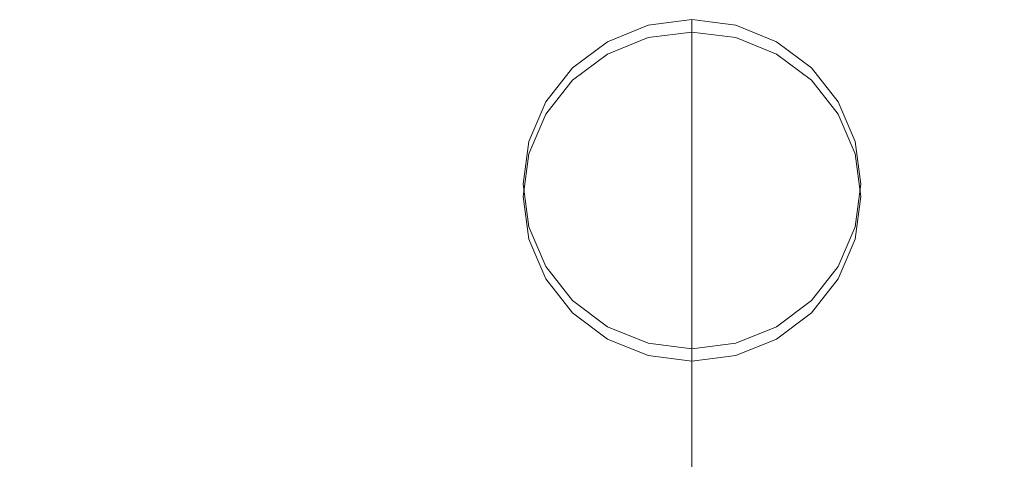
# Model space of a CAD drawing. Units: inches. Extents: x 0 to 204, y 0 to 264.
# Drawn here: x 103 to 105, y 175 to 176 of the extents above; entities that cross this region are included whole.
import ezdxf

# ---------------------------------------------------------------- set-up
doc = ezdxf.new("R2010")
doc.units = ezdxf.units.IN
doc.header["$MEASUREMENT"] = 0
doc.layers.get('0').update_dxf_attribs({"color": 1})

# ---------------------------------------------------------------- blocks, each defined once
blk = doc.blocks.new('LATO-5-3D')
at = {"lineweight": 18}
for points, invisible_edges in [([(7.6529, 10.2673, 0.1621), (7.4848, 10.1726, 0.1408), (7.5625, 10.2308, 0.1539)], 1), ([(7.5625, 10.2033, 0.2758), (7.6529, 10.2398, 0.284), (7.6529, 10.2673, 0.1621), (7.5625, 10.2308, 0.1539)], 10), ([(7.75, 10.2798, 0.1649), (7.8471, 10.2673, 0.1621), (7.6529, 10.2673, 0.1621)], 2), ([(7.75, 10.2798, 0.1649), (7.6529, 10.2673, 0.1621), (7.6529, 10.2398, 0.284)], 14), ([(7.75, 10.2523, 0.2869), (7.75, 10.2798, 0.1649), (7.6529, 10.2398, 0.284)], 2), ([(7.9375, 10.2308, 0.1539), (7.6529, 10.2673, 0.1621), (7.8471, 10.2673, 0.1621)], 3), ([(7.8471, 10.2673, 0.1621), (7.75, 10.2798, 0.1649), (7.75, 10.2523, 0.2869)], 12), ([(7.8471, 10.2398, 0.284), (7.8471, 10.2673, 0.1621), (7.75, 10.2523, 0.2869)], 3), ([(7.8471, 10.2398, 0.284), (7.9375, 10.2033, 0.2758), (7.9375, 10.2308, 0.1539), (7.8471, 10.2673, 0.1621)], 10), ([(7.5625, 10.2033, 0.2758), (7.6529, 10.2398, 0.284), (7.4848, 10.1451, 0.2627)], 2), ([(7.4848, 10.1451, 0.2627), (7.6529, 10.2398, 0.284), (7.5625, 10.2033, 0.2758)], 1), ([(7.6529, 10.2398, 0.284), (7.5625, 4.0897, 27.3986), (7.6529, 4.1262, 27.4068)], 13), ([(7.6529, 10.2398, 0.284), (7.5625, 10.2033, 0.2758), (7.5625, 4.0897, 27.3986)], 14), ([(7.75, 10.2523, 0.2869), (7.8471, 10.2398, 0.284), (7.6529, 10.2398, 0.284)], 2), ([(7.75, 10.2523, 0.2869), (7.6529, 4.1262, 27.4068), (7.75, 4.1387, 27.4097)], 1), ([(7.6529, 4.1262, 27.4068), (7.75, 10.2523, 0.2869), (7.6529, 10.2398, 0.284)], 13), ([(7.6529, 10.2398, 0.284), (7.8471, 10.2398, 0.284), (7.75, 10.2523, 0.2869)], 1), ([(7.8471, 10.2398, 0.284), (7.6529, 10.2398, 0.284), (7.9375, 10.2033, 0.2758)], 3), ([(7.8471, 10.2398, 0.284), (7.75, 10.2523, 0.2869), (7.75, 4.1387, 27.4097)], 12), ([(7.75, 4.1387, 27.4097), (7.8471, 4.1262, 27.4068), (7.8471, 10.2398, 0.284)], 14), ([(7.8471, 10.2398, 0.284), (7.9375, 10.2033, 0.2758), (8.0152, 10.1451, 0.2627)], 12), ([(7.8471, 4.1262, 27.4068), (7.9375, 4.0897, 27.3986), (7.8471, 10.2398, 0.284)], 14), ([(7.8471, 10.2398, 0.284), (7.9375, 4.0897, 27.3986), (7.9375, 10.2033, 0.2758)], 3), ([(7.5625, 10.2308, 0.1539), (7.4848, 10.1451, 0.2627), (7.5625, 10.2033, 0.2758)], 13), ([(7.5625, 10.2308, 0.1539), (7.4848, 10.1726, 0.1408), (7.4848, 10.1451, 0.2627)], 14), ([(8.0748, 10.0969, 0.1237), (7.9375, 10.2308, 0.1539), (8.0152, 10.1726, 0.1408)], 1), ([(8.0152, 10.1726, 0.1408), (7.9375, 10.2308, 0.1539), (7.9375, 10.2033, 0.2758)], 14), ([(7.4848, 4.0316, 27.3855), (7.5625, 4.0897, 27.3986), (7.5625, 10.2033, 0.2758)], 14), ([(7.4848, 4.0316, 27.3855), (7.5625, 10.2033, 0.2758), (7.4848, 10.1451, 0.2627)], 13), ([(7.9375, 4.0897, 27.3986), (8.0152, 10.1451, 0.2627), (7.9375, 10.2033, 0.2758)], 13), ([(7.9375, 10.2033, 0.2758), (8.0748, 10.0694, 0.2456), (8.0152, 10.1451, 0.2627)], 1), ([(7.9375, 10.2033, 0.2758), (8.0152, 10.1451, 0.2627), (8.0152, 10.1726, 0.1408)], 14), ([(7.4848, 10.1726, 0.1408), (7.3878, 10.0086, 0.1038), (7.4252, 10.0969, 0.1237)], 1), ([(7.4252, 10.0694, 0.2456), (7.4848, 10.1451, 0.2627), (7.4848, 10.1726, 0.1408)], 14), ([(7.4252, 10.0694, 0.2456), (7.4848, 10.1726, 0.1408), (7.4252, 10.0969, 0.1237)], 13), ([(8.0152, 10.1726, 0.1408), (8.0152, 10.1451, 0.2627), (8.0748, 10.0969, 0.1237)], 3), ([(7.4252, 10.0694, 0.2456), (7.4848, 10.1451, 0.2627), (7.375, 9.8865, 0.2044)], 14), ([(7.3878, 9.9811, 0.2257), (7.4848, 10.1451, 0.2627), (7.4252, 10.0694, 0.2456)], 1), ([(7.4848, 4.0316, 27.3855), (7.4848, 10.1451, 0.2627), (7.4252, 3.9558, 27.3684)], 3), ([(7.4252, 3.9558, 27.3684), (7.4848, 10.1451, 0.2627), (7.4252, 10.0694, 0.2456)], 13), ([(7.9375, 4.0897, 27.3986), (8.0152, 4.0316, 27.3855), (8.0152, 10.1451, 0.2627)], 14), ([(8.0748, 10.0694, 0.2456), (8.1122, 9.9811, 0.2257), (8.0152, 10.1451, 0.2627)], 2), ([(8.0152, 4.0316, 27.3855), (8.0748, 10.0694, 0.2456), (8.0152, 10.1451, 0.2627)], 13), ([(8.0748, 10.0969, 0.1237), (8.0152, 10.1451, 0.2627), (8.0748, 10.0694, 0.2456)], 13), ([(7.3878, 9.9811, 0.2257), (7.4252, 10.0694, 0.2456), (7.4252, 10.0969, 0.1237), (7.3878, 10.0086, 0.1038)], 10), ([(8.1122, 9.8193, 0.0611), (8.0748, 10.0969, 0.1237), (8.1122, 10.0086, 0.1038)], 13), ([(8.0748, 10.0694, 0.2456), (8.1122, 9.9811, 0.2257), (8.1122, 10.0086, 0.1038), (8.0748, 10.0969, 0.1237)], 10), ([(7.375, 9.8865, 0.2044), (7.3878, 9.9811, 0.2257), (7.4252, 10.0694, 0.2456)], 12), ([(7.4252, 10.0694, 0.2456), (7.3878, 3.8676, 27.3485), (7.4252, 3.9558, 27.3684)], 13), ([(7.3878, 3.8676, 27.3485), (7.4252, 10.0694, 0.2456), (7.3878, 9.9811, 0.2257)], 13), ([(8.0152, 4.0316, 27.3855), (8.0748, 3.9558, 27.3684), (8.0748, 10.0694, 0.2456)], 14), ([(8.1122, 9.9811, 0.2257), (8.0748, 10.0694, 0.2456), (8.0748, 3.9558, 27.3684)], 14), ([(8.1122, 9.7918, 0.1831), (8.1122, 9.9811, 0.2257), (8.0748, 10.0694, 0.2456)], 13), ([(7.375, 9.9139, 0.0825), (7.3878, 10.0086, 0.1038), (7.3878, 9.8193, 0.0611)], 2), ([(7.3878, 9.9811, 0.2257), (7.3878, 10.0086, 0.1038), (7.375, 9.8865, 0.2044)], 3), ([(7.375, 9.8865, 0.2044), (7.3878, 10.0086, 0.1038), (7.375, 9.9139, 0.0825)], 13), ([(8.1122, 10.0086, 0.1038), (8.125, 9.9139, 0.0825), (8.1122, 9.8193, 0.0611)], 12), ([(8.125, 9.9139, 0.0825), (8.1122, 10.0086, 0.1038), (8.1122, 9.9811, 0.2257)], 14), ([(7.3878, 3.8676, 27.3485), (7.3878, 9.9811, 0.2257), (7.375, 3.7729, 27.3272)], 3), ([(7.375, 3.7729, 27.3272), (7.3878, 9.9811, 0.2257), (7.375, 9.8865, 0.2044)], 13), ([(7.3878, 9.7918, 0.1831), (7.3878, 9.9811, 0.2257), (7.375, 9.8865, 0.2044)], 1), ([(8.0748, 9.7035, 0.1632), (8.0152, 9.6278, 0.1461), (8.1122, 9.9811, 0.2257)], 14), ([(8.125, 9.8865, 0.2044), (8.0748, 9.7035, 0.1632), (8.1122, 9.9811, 0.2257)], 3), ([(8.0748, 3.9558, 27.3684), (8.1122, 3.8676, 27.3485), (8.1122, 9.9811, 0.2257)], 14), ([(8.1122, 3.8676, 27.3485), (8.125, 9.8865, 0.2044), (8.1122, 9.9811, 0.2257)], 13), ([(8.125, 9.8865, 0.2044), (8.1122, 9.9811, 0.2257), (8.1122, 9.7918, 0.1831)], 2), ([(8.1122, 9.9811, 0.2257), (8.125, 9.8865, 0.2044), (8.125, 9.9139, 0.0825)], 14), ([(7.375, 9.9139, 0.0825), (7.3878, 9.8193, 0.0611), (7.3878, 9.7918, 0.1831)], 14), ([(7.3878, 9.7918, 0.1831), (7.375, 9.8865, 0.2044), (7.375, 9.9139, 0.0825)], 14), ([(8.125, 9.8865, 0.2044), (8.1122, 9.8193, 0.0611), (8.125, 9.9139, 0.0825)], 13), ([(7.3878, 9.7918, 0.1831), (7.375, 9.8865, 0.2044), (7.4252, 9.7035, 0.1632)], 2), ([(7.4848, 9.6278, 0.1461), (7.4252, 9.7035, 0.1632), (7.375, 9.8865, 0.2044)], 14), ([(7.3878, 3.6782, 27.3059), (7.375, 9.8865, 0.2044), (7.3878, 9.7918, 0.1831)], 13), ([(7.3878, 3.6782, 27.3059), (7.375, 3.7729, 27.3272), (7.375, 9.8865, 0.2044)], 14), ([(8.125, 9.8865, 0.2044), (8.1122, 9.7918, 0.1831), (8.0748, 9.7035, 0.1632)], 12), ([(8.1122, 3.8676, 27.3485), (8.125, 3.7729, 27.3272), (8.125, 9.8865, 0.2044)], 14), ([(8.125, 3.7729, 27.3272), (8.1122, 9.7918, 0.1831), (8.125, 9.8865, 0.2044)], 13), ([(8.1122, 9.7918, 0.1831), (8.1122, 9.8193, 0.0611), (8.125, 9.8865, 0.2044)], 3), ([(7.3878, 9.8193, 0.0611), (7.5625, 9.5971, 0.011), (7.4252, 9.731, 0.0412)], 3), ([(7.3878, 9.8193, 0.0611), (7.4252, 9.7035, 0.1632), (7.3878, 9.7918, 0.1831)], 13), ([(7.3878, 9.8193, 0.0611), (7.4252, 9.731, 0.0412), (7.4252, 9.7035, 0.1632)], 14), ([(7.9375, 9.5971, 0.011), (8.1122, 9.8193, 0.0611), (8.0748, 9.731, 0.0412)], 13), ([(8.0748, 9.731, 0.0412), (8.1122, 9.8193, 0.0611), (8.1122, 9.7918, 0.1831)], 14), ([(7.3878, 9.7918, 0.1831), (7.4252, 3.59, 27.286), (7.3878, 3.6782, 27.3059)], 13), ([(7.3878, 9.7918, 0.1831), (7.4252, 9.7035, 0.1632), (7.4252, 3.59, 27.286)], 14), ([(7.5625, 9.5696, 0.133), (7.3878, 9.7918, 0.1831), (7.4252, 9.7035, 0.1632)], 13), ([(8.0748, 9.7035, 0.1632), (8.1122, 9.7918, 0.1831), (7.9375, 9.5696, 0.133)], 14), ([(8.1122, 3.6782, 27.3059), (8.0748, 9.7035, 0.1632), (8.1122, 9.7918, 0.1831)], 13), ([(8.0748, 9.7035, 0.1632), (8.0748, 9.731, 0.0412), (8.1122, 9.7918, 0.1831)], 3), ([(8.1122, 3.6782, 27.3059), (8.1122, 9.7918, 0.1831), (8.125, 3.7729, 27.3272)], 3), ([(7.4252, 9.731, 0.0412), (7.5625, 9.5971, 0.011), (7.4848, 9.6553, 0.0242)], 1), ([(7.4848, 9.6278, 0.1461), (7.4252, 9.7035, 0.1632), (7.4252, 9.731, 0.0412), (7.4848, 9.6553, 0.0242)], 10), ([(7.9375, 9.5971, 0.011), (8.0748, 9.731, 0.0412), (8.0152, 9.6553, 0.0242)], 1), ([(8.0748, 9.7035, 0.1632), (8.0152, 9.6278, 0.1461), (8.0152, 9.6553, 0.0242), (8.0748, 9.731, 0.0412)], 10), ([(7.4252, 9.7035, 0.1632), (7.4848, 3.5142, 27.2689), (7.4252, 3.59, 27.286)], 13), ([(7.4848, 3.5142, 27.2689), (7.4252, 9.7035, 0.1632), (7.4848, 9.6278, 0.1461)], 13), ([(7.5625, 9.5696, 0.133), (7.4252, 9.7035, 0.1632), (7.4848, 9.6278, 0.1461)], 1), ([(8.0748, 9.7035, 0.1632), (7.9375, 9.5696, 0.133), (8.0152, 9.6278, 0.1461)], 1), ([(8.0748, 3.59, 27.286), (8.0152, 9.6278, 0.1461), (8.0748, 9.7035, 0.1632)], 13), ([(8.0748, 3.59, 27.286), (8.0748, 9.7035, 0.1632), (8.1122, 3.6782, 27.3059)], 3), ([(7.5625, 9.5696, 0.133), (7.4848, 9.6278, 0.1461), (7.4848, 9.6553, 0.0242)], 14), ([(7.4848, 9.6553, 0.0242), (7.5625, 9.5971, 0.011), (7.5625, 9.5696, 0.133)], 14), ([(7.9375, 9.5971, 0.011), (8.0152, 9.6553, 0.0242), (8.0152, 9.6278, 0.1461)], 14), ([(7.5625, 9.5696, 0.133), (7.4848, 9.6278, 0.1461), (7.6529, 9.5331, 0.1248)], 2), ([(7.5625, 3.4561, 27.2558), (7.4848, 3.5142, 27.2689), (7.4848, 9.6278, 0.1461)], 14), ([(7.5625, 3.4561, 27.2558), (7.4848, 9.6278, 0.1461), (7.5625, 9.5696, 0.133)], 13), ([(7.9375, 9.5696, 0.133), (7.8471, 9.5331, 0.1248), (8.0152, 9.6278, 0.1461)], 2), ([(8.0152, 3.5142, 27.2689), (7.9375, 9.5696, 0.133), (8.0152, 9.6278, 0.1461)], 13), ([(7.9375, 9.5971, 0.011), (8.0152, 9.6278, 0.1461), (7.9375, 9.5696, 0.133)], 13), ([(8.0152, 3.5142, 27.2689), (8.0152, 9.6278, 0.1461), (8.0748, 3.59, 27.286)], 3), ([(7.5625, 9.5971, 0.011), (7.9375, 9.5971, 0.011), (7.8471, 9.5606, 0.0028), (7.6529, 9.5606, 0.0028)], 5), ([(7.5625, 9.5696, 0.133), (7.5625, 9.5971, 0.011), (7.6529, 9.5331, 0.1248)], 3), ([(7.6529, 9.5331, 0.1248), (7.5625, 9.5971, 0.011), (7.6529, 9.5606, 0.0028)], 13), ([(7.9375, 9.5971, 0.011), (7.9375, 9.5696, 0.133), (7.8471, 9.5606, 0.0028)], 3), ([(7.5625, 3.4561, 27.2558), (7.5625, 9.5696, 0.133), (7.6529, 3.4195, 27.2476)], 3), ([(7.6529, 3.4195, 27.2476), (7.5625, 9.5696, 0.133), (7.6529, 9.5331, 0.1248)], 13), ([(7.5625, 9.5696, 0.133), (7.6529, 9.5331, 0.1248), (7.8471, 9.5331, 0.1248), (7.9375, 9.5696, 0.133)], 10), ([(7.6529, 9.5606, 0.0028), (7.8471, 9.5606, 0.0028), (7.75, 9.5481)], 1), ([(7.75, 9.5206, 0.1219), (7.6529, 9.5331, 0.1248), (7.6529, 9.5606, 0.0028), (7.75, 9.5481)], 2), ([(7.75, 9.5481), (7.8471, 9.5606, 0.0028), (7.8471, 9.5331, 0.1248), (7.75, 9.5206, 0.1219)], 2), ([(7.8471, 9.5331, 0.1248), (7.9375, 9.5696, 0.133), (7.9375, 3.4561, 27.2558)], 14), ([(7.8471, 9.5606, 0.0028), (7.9375, 9.5696, 0.133), (7.8471, 9.5331, 0.1248)], 13), ([(8.0152, 3.5142, 27.2689), (7.9375, 3.4561, 27.2558), (7.9375, 9.5696, 0.133)], 14), ([(7.75, 9.5206, 0.1219), (7.6529, 9.5331, 0.1248), (7.8471, 9.5331, 0.1248)], 2), ([(7.6529, 9.5331, 0.1248), (7.75, 3.4071, 27.2447), (7.6529, 3.4195, 27.2476)], 13), ([(7.75, 3.4071, 27.2447), (7.6529, 9.5331, 0.1248), (7.75, 9.5206, 0.1219)], 1), ([(7.6529, 9.5331, 0.1248), (7.75, 9.5206, 0.1219), (7.8471, 9.5331, 0.1248)], 12), ([(7.8471, 3.4195, 27.2476), (7.75, 9.5206, 0.1219), (7.8471, 9.5331, 0.1248)], 13), ([(7.75, 9.5206, 0.1219), (7.8471, 3.4195, 27.2476), (7.75, 3.4071, 27.2447)], 1), ([(7.8471, 3.4195, 27.2476), (7.8471, 9.5331, 0.1248), (7.9375, 3.4561, 27.2558)], 3)]:
    blk.add_3dface(points, dxfattribs=dict(at, invisible_edges=invisible_edges))
mesh = blk.add_polyface(dxfattribs=at)
corners = [(7.1803, 6.9276, 36.4708), (4.3861, 7.8767, 36.3374), (1.4714, 8.3522, 36.2705), (-1.4827, 8.3409, 36.2721), (-4.3936, 7.8431, 36.3421), (-7.1803, 6.8727, 36.4785), (-7.3889, 6.7815, 36.5135), (-7.5886, 6.6972, 36.5911), (-7.772, 6.6237, 36.7092), (-7.9313, 6.5651, 36.8646), (-8.0579, 6.5261, 37.0528), (-8.1431, 6.5114, 37.2661), (-8.1794, 6.524, 37.4931), (-8.3119, 6.8756, 40.501), (-8.4439, 7.2241, 43.4954), (-8.4248, 7.2682, 43.7343), (-8.3491, 7.3407, 43.9543), (-8.2249, 7.4342, 44.1419), (-8.0625, 7.5407, 44.2892), (-7.8723, 7.653, 44.3922), (-7.6634, 7.7651, 44.449), (-7.4448, 7.8717, 44.4584), (-5.055, 8.7782, 44.331), (-2.5581, 9.3338, 44.2529), (-0.0064, 9.5269, 44.2258), (2.5467, 9.3535, 44.2502), (5.0479, 8.8171, 44.3255), (7.4448, 7.9291, 44.4503), (7.6638, 7.8244, 44.4406), (7.8729, 7.7142, 44.3833), (8.0632, 7.6037, 44.2798), (8.2255, 7.4988, 44.1321), (8.3495, 7.4066, 43.9443), (8.4249, 7.3351, 43.7244), (8.4439, 7.2913, 43.486), (8.3119, 6.9414, 40.4916), (8.1794, 6.5886, 37.4841), (8.1432, 6.5755, 37.2575), (8.0582, 6.5894, 37.0446), (7.9318, 6.627, 36.8566), (7.7726, 6.684, 36.7012), (7.5891, 6.7558, 36.5831), (7.3892, 6.8382, 36.5056)]
mesh.append_faces([[corners[k] for k in face] for face in [(34, 32, 33), (12, 10, 11), (16, 14, 15)]], dxfattribs={"vtx0": -1})
mesh.append_faces([[corners[k] for k in face] for face in [(36, 0, 35), (42, 36, 41), (31, 34, 30), (32, 34, 31), (5, 22, 4), (6, 12, 5), (13, 5, 12), (23, 4, 22), (21, 14, 20), (18, 14, 17), (3, 24, 2)]], dxfattribs={"vtx0": -1, "vtx1": -1})
mesh.append_faces([[corners[k] for k in face] for face in [(0, 26, 35), (13, 22, 5)]], dxfattribs={"vtx0": -1, "vtx1": -1, "vtx2": -1})
mesh.append_faces([[corners[k] for k in face] for face in [(36, 38, 39), (25, 1, 2), (34, 29, 30), (34, 28, 29), (35, 26, 27), (1, 25, 26), (2, 24, 25), (23, 3, 4), (12, 8, 9), (12, 9, 10), (12, 7, 8), (13, 21, 22), (14, 16, 17), (14, 18, 19), (14, 19, 20), (21, 13, 14)]], dxfattribs={"vtx0": -1, "vtx2": -1})
mesh.append_faces([[corners[k] for k in face] for face in [(39, 40, 36), (40, 41, 36), (0, 1, 26), (42, 0, 36), (34, 35, 27), (27, 28, 34), (6, 7, 12), (23, 24, 3)]], dxfattribs={"vtx1": -1, "vtx2": -1})
mesh.append_faces([[corners[k] for k in face] for face in [(36, 37, 38)]], dxfattribs={"vtx2": -1})
mesh = blk.add_polyface(dxfattribs=at)
corners = [(-7.4448, 7.8717, 44.4584), (-7.4448, 7.5979, 44.4969), (-5.0579, 8.5185, 44.3675), (-2.5605, 9.083, 44.2882), (-0.0066, 9.2793, 44.2606), (2.5488, 9.1031, 44.2854), (5.0506, 8.5582, 44.3619), (7.4448, 7.6563, 44.4887), (7.4448, 7.9291, 44.4503), (5.0479, 8.8171, 44.3255), (2.5467, 9.3535, 44.2502), (-0.0064, 9.5269, 44.2258), (-2.5581, 9.3338, 44.2529), (-5.055, 8.7782, 44.331)]
mesh.append_faces([[corners[k] for k in face] for face in [(2, 0, 1)]], dxfattribs={"vtx0": -1})
mesh.append_faces([[corners[k] for k in face] for face in [(9, 6, 8), (4, 12, 3), (13, 3, 12), (10, 5, 9)]], dxfattribs={"vtx0": -1, "vtx1": -1})
mesh.append_faces([[corners[k] for k in face] for face in [(13, 2, 3)]], dxfattribs={"vtx0": -1, "vtx2": -1})
mesh.append_faces([[corners[k] for k in face] for face in [(13, 0, 2), (11, 12, 4), (5, 6, 9), (4, 5, 10), (10, 11, 4)]], dxfattribs={"vtx1": -1, "vtx2": -1})
mesh.append_faces([[corners[k] for k in face] for face in [(6, 7, 8)]], dxfattribs={"vtx2": -1})

msp = doc.modelspace()

# ---------------------------------------------------------------- linework, layer by layer
at = {"lineweight": 18, "invisible_edges": 15}
for points in [[(104.11283, 175.75486, 0.1038), (104.20988, 175.91886, 0.14076), (104.37799, 176.01354, 0.16211)], [(104.11283, 175.75486, 0.1038), (104.37799, 176.01354, 0.16211), (104.66255, 175.97699, 0.15387)], [(104.20988, 175.89137, 0.2627), (104.11283, 175.72738, 0.22574), (104.37799, 175.98605, 0.28405)], [(104.37799, 175.98605, 0.28405), (104.11283, 175.72738, 0.22574), (104.66255, 175.94951, 0.27581)], [(104.83727, 175.72738, 0.22574), (104.20988, 175.89137, 0.2627), (104.37799, 175.98605, 0.28405)], [(104.57211, 175.98605, 0.28405), (104.83727, 175.72738, 0.22574), (104.37799, 175.98605, 0.28405)], [(104.83727, 175.72738, 0.22574), (104.57211, 175.98605, 0.28405), (104.74021, 175.89137, 0.2627)], [(104.11283, 175.75486, 0.1038), (104.66255, 175.97699, 0.15387), (104.79981, 175.84309, 0.12369)], [(104.79981, 175.81561, 0.24563), (104.66255, 175.94951, 0.27581), (104.11283, 175.72738, 0.22574)], [(104.20988, 175.37402, 0.14609), (104.10005, 175.63269, 0.2044), (104.20988, 175.89137, 0.2627)], [(104.83727, 175.72738, 0.22574), (104.20988, 175.37402, 0.14609), (104.20988, 175.89137, 0.2627)], [(104.79981, 175.84309, 0.12369), (104.83727, 175.5655, 0.06112), (104.11283, 175.75486, 0.1038)], [(104.11283, 175.72738, 0.22574), (104.83727, 175.53801, 0.18306), (104.79981, 175.81561, 0.24563)], [(104.83727, 175.5655, 0.06112), (104.28755, 175.34337, 0.01105), (104.11283, 175.75486, 0.1038)], [(104.28755, 175.34337, 0.01105), (104.11283, 175.5655, 0.06112), (104.11283, 175.75486, 0.1038)], [(104.11283, 175.72738, 0.22574), (104.11283, 175.53801, 0.18306), (104.28755, 175.31588, 0.13299)], [(104.28755, 175.31588, 0.13299), (104.83727, 175.53801, 0.18306), (104.11283, 175.72738, 0.22574)], [(104.37799, 175.27934, 0.12475), (104.20988, 175.37402, 0.14609), (104.83727, 175.72738, 0.22574)], [(104.74021, 175.37402, 0.14609), (104.37799, 175.27934, 0.12475), (104.83727, 175.72738, 0.22574)], [(104.66255, 175.34337, 0.01105), (104.28755, 175.34337, 0.01105), (104.83727, 175.5655, 0.06112)], [(104.28755, 175.31588, 0.13299), (104.66255, 175.31588, 0.13299), (104.83727, 175.53801, 0.18306)], [(104.74021, 175.37402, 0.14609), (104.57211, 175.27934, 0.12475), (104.37799, 175.27934, 0.12475)]]:
    msp.add_3dface(points, dxfattribs=at)

# ---------------------------------------------------------------- block references
msp.add_blockref('LATO-5-3D', (96.72505, 165.74624))

doc.saveas('drawing.dxf')
